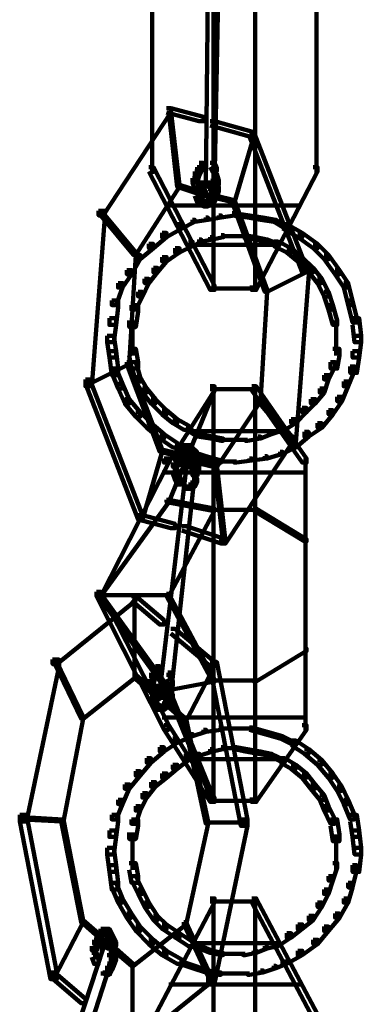
# Model space of a CAD drawing. Units: inches. Extents: x 1.6 to 47.1, y 16.3 to 73.9.
# Drawn here: x 28.2 to 28.8, y 57.9 to 59.4 of the extents above; entities that cross this region are included whole.
import ezdxf

# ---------------------------------------------------------------- set-up
doc = ezdxf.new("R2010")
doc.units = ezdxf.units.IN
doc.header["$MEASUREMENT"] = 0
doc.layers.add('Layer 1', color=7, linetype='Continuous')

# ---------------------------------------------------------------- blocks, each defined once
blk = doc.blocks.new('block 3')
at = {"layer": 'Layer 1', "color": 7, "lineweight": 140, "true_color": 0xffffff}
for points in [[(28.5417, 60.0258), (28.5417, 59.0175)], [(28.6051, 60.0258), (28.6051, 59.0175)], [(28.4483, 59.8522), (28.4483, 59.1945)], [(28.6986, 59.8522), (28.6986, 59.1945)], [(28.5234, 59.5285), (28.5334, 59.5285), (28.5334, 59.5184), (28.5301, 59.1746), (28.52, 59.1746), (28.52, 59.1845)], [(28.5401, 59.5285), (28.5501, 59.5285), (28.5501, 59.5184), (28.5434, 59.1746), (28.5334, 59.1746), (28.5334, 59.1845)], [(28.4701, 59.2946), (28.4768, 59.2946), (28.4768, 59.2881), (28.3733, 59.1311), (28.3665, 59.1311), (28.3665, 59.1379)], [(28.4701, 59.2946), (28.4768, 59.2946), (28.5267, 59.2814), (28.5267, 59.2748), (28.52, 59.2748), (28.4701, 59.2881)], [(28.4734, 59.2914), (28.4768, 59.2914), (28.49, 59.1779), (28.49, 59.1746), (28.4866, 59.1746), (28.4734, 59.2881)], [(28.5366, 59.2748), (28.5434, 59.2748), (28.6034, 59.258), (28.6034, 59.2513), (28.5968, 59.2513), (28.5366, 59.268)], [(28.6001, 59.2546), (28.6034, 59.2546), (28.6034, 59.2513), (28.5735, 59.1512), (28.5701, 59.1512), (28.5701, 59.1545)], [(28.5968, 59.258), (28.6034, 59.258), (28.6836, 59.051), (28.6836, 59.0445), (28.677, 59.0445), (28.5968, 59.2513)], [(28.52, 59.2112), (28.5267, 59.2112), (28.5267, 59.2046), (28.5234, 59.1979), (28.5168, 59.1979), (28.5168, 59.2046)], [(28.5366, 59.2112), (28.5434, 59.2112), (28.5468, 59.2046), (28.5468, 59.1979), (28.5401, 59.1979), (28.5366, 59.2046)], [(28.4432, 59.2046), (28.4501, 59.2046), (28.5434, 59.0243), (28.5434, 59.0175), (28.5369, 59.0175), (28.4432, 59.1979)], [(28.5132, 59.1979), (28.52, 59.1979), (28.52, 59.1913), (28.5168, 59.1812), (28.5099, 59.1812), (28.5099, 59.1879)], [(28.5168, 59.2046), (28.5234, 59.2046), (28.5234, 59.1979), (28.52, 59.1913), (28.5132, 59.1913), (28.5132, 59.1979)], [(28.5401, 59.1945), (28.5468, 59.1945), (28.5501, 59.1845), (28.5501, 59.1779), (28.5434, 59.1779), (28.5401, 59.1879)], [(28.5451, 59.2046), (28.5451, 59.1845)], [(28.6937, 59.2046), (28.7003, 59.2046), (28.7003, 59.1979), (28.6069, 59.0175), (28.6001, 59.0175), (28.6001, 59.0243)], [(28.4866, 59.1779), (28.49, 59.1779), (28.49, 59.1746), (28.4233, 59.0709), (28.4197, 59.0709), (28.4197, 59.0744)], [(28.4866, 59.1779), (28.49, 59.1779), (28.52, 59.168), (28.52, 59.1647), (28.5168, 59.1647), (28.4866, 59.1746)], [(28.5099, 59.1879), (28.5168, 59.1879), (28.52, 59.1779), (28.52, 59.1711), (28.5132, 59.1711), (28.5099, 59.1812)], [(28.5184, 59.1779), (28.5184, 59.1579)], [(28.525, 59.1845), (28.525, 59.168)], [(28.525, 59.1779), (28.525, 59.1611)], [(28.5383, 59.1845), (28.5383, 59.168)], [(28.5383, 59.1779), (28.5383, 59.1611)], [(28.5484, 59.1845), (28.5484, 59.1647)], [(28.5132, 59.168), (28.52, 59.168), (28.5234, 59.1579), (28.5234, 59.1512), (28.5168, 59.1512), (28.5132, 59.1611)], [(28.52, 59.1711), (28.5267, 59.1711), (28.5301, 59.168), (28.5301, 59.1611), (28.5234, 59.1611), (28.52, 59.1647)], [(28.5234, 59.1628), (28.5366, 59.1628)], [(28.5267, 59.1628), (28.5401, 59.1628)], [(28.5334, 59.1711), (28.5401, 59.1711), (28.5401, 59.1647), (28.5366, 59.1611), (28.5301, 59.1611), (28.5301, 59.168)], [(28.5401, 59.1647), (28.5468, 59.1647), (28.5468, 59.1579), (28.5434, 59.1512), (28.5366, 59.1512), (28.5366, 59.1579)], [(28.5434, 59.1746), (28.5501, 59.1746), (28.5501, 59.168), (28.5468, 59.1579), (28.5401, 59.1579), (28.5401, 59.1647)], [(28.5168, 59.1579), (28.5234, 59.1579), (28.5267, 59.1545), (28.5267, 59.1478), (28.52, 59.1478), (28.5168, 59.1512)], [(28.52, 59.1545), (28.5267, 59.1545), (28.5334, 59.1512), (28.5334, 59.1447), (28.5267, 59.1447), (28.52, 59.1478)], [(28.5301, 59.1545), (28.5366, 59.1545), (28.5366, 59.1478), (28.5334, 59.1447), (28.5267, 59.1447), (28.5267, 59.1512)], [(28.5366, 59.1579), (28.5434, 59.1579), (28.5434, 59.1512), (28.5366, 59.1478), (28.5301, 59.1478), (28.5301, 59.1545)], [(28.5434, 59.1611), (28.5468, 59.1611), (28.5735, 59.1545), (28.5735, 59.1512), (28.5701, 59.1512), (28.5434, 59.1579)], [(28.5701, 59.1545), (28.5735, 59.1545), (28.6235, 59.0175), (28.6235, 59.0143), (28.6201, 59.0143), (28.5701, 59.1512)], [(28.3665, 59.1379), (28.3762, 59.1379), (28.3762, 59.1278), (28.3564, 58.8706), (28.3465, 58.8706), (28.3465, 58.8808)], [(28.3699, 59.1345), (28.3733, 59.1345), (28.4233, 59.0744), (28.4233, 59.0709), (28.4197, 59.0709), (28.3699, 59.1311)], [(28.4734, 59.1461), (28.6737, 59.1461)], [(28.5701, 59.1345), (28.5735, 59.1345), (28.5735, 59.1311), (28.5534, 59.1278), (28.5501, 59.1278), (28.5501, 59.1311)], [(28.5701, 59.1345), (28.5735, 59.1345), (28.5968, 59.1311), (28.5968, 59.1278), (28.5936, 59.1278), (28.5701, 59.1311)], [(28.4866, 59.1177), (28.4935, 59.1177), (28.4935, 59.111), (28.4701, 59.0977), (28.4634, 59.0977), (28.4634, 59.1044)], [(28.5099, 59.1245), (28.5132, 59.1245), (28.5132, 59.1212), (28.4935, 59.111), (28.49, 59.111), (28.49, 59.1144)], [(28.5301, 59.1278), (28.5334, 59.1278), (28.5334, 59.1245), (28.5132, 59.1212), (28.5099, 59.1212), (28.5099, 59.1245)], [(28.5501, 59.1311), (28.5534, 59.1311), (28.5534, 59.1278), (28.5334, 59.1245), (28.5301, 59.1245), (28.5301, 59.1278)], [(28.5936, 59.1311), (28.5968, 59.1311), (28.617, 59.1278), (28.617, 59.1245), (28.6134, 59.1245), (28.5936, 59.1278)], [(28.6134, 59.1278), (28.617, 59.1278), (28.6369, 59.1245), (28.6369, 59.1212), (28.6336, 59.1212), (28.6134, 59.1245)], [(28.6336, 59.1245), (28.6369, 59.1245), (28.6534, 59.1144), (28.6534, 59.111), (28.6503, 59.111), (28.6336, 59.1212)], [(28.6469, 59.1177), (28.6534, 59.1177), (28.677, 59.1044), (28.677, 59.0977), (28.6702, 59.0977), (28.6469, 59.111)], [(28.4634, 59.1044), (28.4701, 59.1044), (28.4701, 59.0977), (28.4501, 59.0811), (28.4432, 59.0811), (28.4432, 59.0877)], [(28.6702, 59.1044), (28.677, 59.1044), (28.7003, 59.0877), (28.7003, 59.0811), (28.6937, 59.0811), (28.6702, 59.0977)], [(28.4432, 59.0877), (28.4501, 59.0877), (28.4501, 59.0811), (28.43, 59.0642), (28.4233, 59.0642), (28.4233, 59.0709)], [(28.5034, 59.0911), (28.5099, 59.0911), (28.5099, 59.0844), (28.49, 59.0744), (28.4833, 59.0744), (28.4833, 59.0811)], [(28.52, 59.0943), (28.5234, 59.0943), (28.5234, 59.0911), (28.5099, 59.0844), (28.5065, 59.0844), (28.5065, 59.0877)], [(28.5369, 59.0977), (28.5401, 59.0977), (28.5401, 59.0943), (28.5234, 59.0911), (28.52, 59.0911), (28.52, 59.0943)], [(28.5534, 59.1011), (28.5567, 59.1011), (28.5567, 59.0977), (28.5401, 59.0943), (28.5369, 59.0943), (28.5369, 59.0977)], [(28.5534, 59.0995), (28.5735, 59.0995)], [(28.5701, 59.0995), (28.5901, 59.0995)], [(28.5868, 59.1011), (28.5901, 59.1011), (28.6069, 59.0977), (28.6069, 59.0943), (28.6034, 59.0943), (28.5868, 59.0977)], [(28.6034, 59.0977), (28.6069, 59.0977), (28.6235, 59.0943), (28.6235, 59.0911), (28.6201, 59.0911), (28.6034, 59.0943)], [(28.6201, 59.0943), (28.6235, 59.0943), (28.6402, 59.0877), (28.6402, 59.0844), (28.6369, 59.0844), (28.6201, 59.0911)], [(28.6336, 59.0911), (28.6402, 59.0911), (28.6603, 59.0811), (28.6603, 59.0744), (28.6534, 59.0744), (28.6336, 59.0844)], [(28.6937, 59.0877), (28.7003, 59.0877), (28.7171, 59.0709), (28.7171, 59.0642), (28.7103, 59.0642), (28.6937, 59.0811)], [(28.4197, 59.0744), (28.4233, 59.0744), (28.4233, 59.0709), (28.4132, 58.9041), (28.4098, 58.9041), (28.4098, 58.9074)], [(28.4833, 59.0811), (28.49, 59.0811), (28.49, 59.0744), (28.4701, 59.061), (28.4634, 59.061), (28.4634, 59.0676)], [(28.5065, 59.086), (28.6402, 59.086)], [(28.6534, 59.0811), (28.6603, 59.0811), (28.677, 59.0676), (28.677, 59.061), (28.6702, 59.061), (28.6534, 59.0744)], [(28.4233, 59.0709), (28.43, 59.0709), (28.43, 59.0642), (28.4167, 59.041), (28.4098, 59.041), (28.4098, 59.0477)], [(28.4634, 59.0676), (28.4701, 59.0676), (28.4701, 59.061), (28.4566, 59.0445), (28.4501, 59.0445), (28.4501, 59.051)], [(28.6702, 59.0676), (28.677, 59.0676), (28.6937, 59.051), (28.6937, 59.0445), (28.687, 59.0445), (28.6702, 59.061)], [(28.7103, 59.0709), (28.7171, 59.0709), (28.7337, 59.0477), (28.7337, 59.041), (28.727, 59.041), (28.7103, 59.0642)], [(28.4098, 59.0477), (28.4167, 59.0477), (28.4167, 59.041), (28.4032, 59.0209), (28.3964, 59.0209), (28.3964, 59.0278)], [(28.4501, 59.051), (28.4566, 59.051), (28.4566, 59.0445), (28.4432, 59.0278), (28.4366, 59.0278), (28.4366, 59.0343)], [(28.6804, 59.0477), (28.6836, 59.0477), (28.6836, 59.0445), (28.6235, 59.0143), (28.6201, 59.0143), (28.6201, 59.0175)], [(28.677, 59.051), (28.687, 59.051), (28.687, 59.041), (28.667, 58.784), (28.6569, 58.784), (28.6569, 58.7938)], [(28.687, 59.051), (28.6937, 59.051), (28.707, 59.0343), (28.707, 59.0278), (28.7003, 59.0278), (28.687, 59.0445)], [(28.727, 59.0477), (28.7337, 59.0477), (28.7471, 59.0278), (28.7471, 59.0209), (28.7403, 59.0209), (28.727, 59.041)], [(28.3964, 59.0278), (28.4032, 59.0278), (28.4032, 59.0209), (28.3932, 58.9942), (28.3866, 58.9942), (28.3866, 59.0011)], [(28.4366, 59.0343), (28.4432, 59.0343), (28.4432, 59.0278), (28.4333, 59.0076), (28.4267, 59.0076), (28.4267, 59.0143)], [(28.7003, 59.0343), (28.707, 59.0343), (28.7171, 59.0143), (28.7171, 59.0076), (28.7103, 59.0076), (28.7003, 59.0278)], [(28.7403, 59.0278), (28.7471, 59.0278), (28.7538, 59.0011), (28.7538, 58.9942), (28.7471, 58.9942), (28.7403, 59.0209)], [(28.4267, 59.0143), (28.4333, 59.0143), (28.4333, 59.0076), (28.4233, 58.9875), (28.4167, 58.9875), (28.4167, 58.9942)], [(28.5366, 59.0194), (28.61, 59.0194)], [(28.6201, 59.0175), (28.6235, 59.0175), (28.6235, 59.0143), (28.6134, 58.8474), (28.61, 58.8474), (28.61, 58.8508)], [(28.7103, 59.0143), (28.7171, 59.0143), (28.7238, 58.9942), (28.7238, 58.9875), (28.7171, 58.9875), (28.7103, 59.0076)], [(28.3866, 59.0011), (28.3964, 59.0011), (28.3964, 58.991), (28.3932, 58.9641), (28.3832, 58.9641), (28.3832, 58.9743)], [(28.7471, 59.0011), (28.7538, 59.0011), (28.7604, 58.9743), (28.7604, 58.9675), (28.7538, 58.9675), (28.7471, 58.9942)], [(28.4167, 58.9942), (28.4267, 58.9942), (28.4267, 58.9843), (28.4233, 58.9608), (28.4132, 58.9608), (28.4132, 58.9709)], [(28.7171, 58.9942), (28.7238, 58.9942), (28.7303, 58.9709), (28.7303, 58.9641), (28.7238, 58.9641), (28.7171, 58.9875)], [(28.3832, 58.9743), (28.3932, 58.9743), (28.3932, 58.9641), (28.3898, 58.9375), (28.3797, 58.9375), (28.3797, 58.9475)], [(28.4183, 58.9709), (28.4183, 58.9375)], [(28.7286, 58.9709), (28.7286, 58.9375)], [(28.7538, 58.9743), (28.7638, 58.9743), (28.767, 58.9475), (28.767, 58.9375), (28.7569, 58.9375), (28.7538, 58.9641)], [(28.3797, 58.9475), (28.3898, 58.9475), (28.3932, 58.9242), (28.3932, 58.9141), (28.3832, 58.9141), (28.3797, 58.9375)], [(28.4183, 58.9475), (28.4183, 58.9174)], [(28.7286, 58.9475), (28.7286, 58.9174)], [(28.7569, 58.9475), (28.767, 58.9475), (28.767, 58.9375), (28.7638, 58.9141), (28.7538, 58.9141), (28.7538, 58.9242)], [(28.3832, 58.9242), (28.3932, 58.9242), (28.3964, 58.8975), (28.3964, 58.8874), (28.3866, 58.8874), (28.3832, 58.9141)], [(28.4132, 58.9276), (28.4233, 58.9276), (28.4267, 58.9074), (28.4267, 58.8975), (28.4167, 58.8975), (28.4132, 58.9174)], [(28.7238, 58.9276), (28.7337, 58.9276), (28.7337, 58.9174), (28.7303, 58.8975), (28.7202, 58.8975), (28.7202, 58.9074)], [(28.7538, 58.9242), (28.7638, 58.9242), (28.7638, 58.9141), (28.7604, 58.8909), (28.7503, 58.8909), (28.7503, 58.9008)], [(28.4098, 58.9074), (28.4132, 58.9074), (28.4132, 58.9041), (28.3531, 58.8742), (28.3497, 58.8742), (28.3497, 58.8775)], [(28.4098, 58.9074), (28.4132, 58.9074), (28.4634, 58.774), (28.4634, 58.7706), (28.4599, 58.7706), (28.4098, 58.9041)], [(28.4167, 58.9074), (28.4233, 58.9074), (28.43, 58.8841), (28.43, 58.8775), (28.4233, 58.8775), (28.4167, 58.9008)], [(28.7202, 58.9074), (28.727, 58.9074), (28.727, 58.9008), (28.7171, 58.8808), (28.7103, 58.8808), (28.7103, 58.8874)], [(28.3866, 58.8975), (28.3932, 58.8975), (28.4032, 58.8742), (28.4032, 58.8673), (28.3964, 58.8673), (28.3866, 58.8909)], [(28.7503, 58.9008), (28.7569, 58.9008), (28.7569, 58.894), (28.7471, 58.8706), (28.7403, 58.8706), (28.7403, 58.8775)], [(28.3465, 58.8808), (28.3531, 58.8808), (28.4333, 58.6739), (28.4333, 58.6672), (28.4267, 58.6672), (28.3465, 58.8742)], [(28.4233, 58.8841), (28.43, 58.8841), (28.44, 58.8673), (28.44, 58.8606), (28.4333, 58.8606), (28.4233, 58.8775)], [(28.7103, 58.8874), (28.7171, 58.8874), (28.7171, 58.8808), (28.7103, 58.8606), (28.7036, 58.8606), (28.7036, 58.8673)], [(28.7403, 58.8775), (28.7471, 58.8775), (28.7471, 58.8706), (28.7372, 58.8474), (28.7303, 58.8474), (28.7303, 58.8541)], [(28.3964, 58.8742), (28.4032, 58.8742), (28.4132, 58.8508), (28.4132, 58.8441), (28.4064, 58.8441), (28.3964, 58.8673)], [(28.4333, 58.8673), (28.44, 58.8673), (28.4532, 58.8508), (28.4532, 58.8441), (28.4467, 58.8441), (28.4333, 58.8606)], [(28.5369, 58.8706), (28.5434, 58.8706), (28.5434, 58.864), (28.4734, 58.754), (28.4665, 58.754), (28.4665, 58.7605)], [(28.5401, 58.8673), (28.5434, 58.8673), (28.5434, 58.864), (28.4734, 58.6938), (28.4701, 58.6938), (28.4701, 58.6971)], [(28.5366, 58.8658), (28.61, 58.8658)], [(28.5417, 58.8673), (28.5417, 58.2365)], [(28.6001, 58.8706), (28.6069, 58.8706), (28.6836, 58.7605), (28.6836, 58.754), (28.677, 58.754), (28.6001, 58.864)], [(28.6051, 58.8673), (28.6051, 58.2365)], [(28.7036, 58.8673), (28.7103, 58.8673), (28.7103, 58.8606), (28.6968, 58.8441), (28.6903, 58.8441), (28.6903, 58.8508)], [(28.4064, 58.8508), (28.4132, 58.8508), (28.43, 58.8307), (28.43, 58.824), (28.4233, 58.824), (28.4064, 58.8441)], [(28.4467, 58.8508), (28.4532, 58.8508), (28.4701, 58.834), (28.4701, 58.8274), (28.4634, 58.8274), (28.4467, 58.8441)], [(28.61, 58.8508), (28.6134, 58.8508), (28.6134, 58.8474), (28.5468, 58.7472), (28.5434, 58.7472), (28.5434, 58.7505)], [(28.61, 58.8508), (28.6134, 58.8508), (28.6636, 58.7907), (28.6636, 58.7873), (28.6603, 58.7873), (28.61, 58.8474)], [(28.6903, 58.8508), (28.6968, 58.8508), (28.6968, 58.8441), (28.6836, 58.8307), (28.677, 58.8307), (28.677, 58.8374)], [(28.7303, 58.8541), (28.7372, 58.8541), (28.7372, 58.8474), (28.7238, 58.8274), (28.7171, 58.8274), (28.7171, 58.834)], [(28.4634, 58.834), (28.4701, 58.834), (28.4866, 58.8205), (28.4866, 58.8141), (28.48, 58.8141), (28.4634, 58.8274)], [(28.677, 58.8374), (28.6836, 58.8374), (28.6836, 58.8307), (28.667, 58.8141), (28.6603, 58.8141), (28.6603, 58.8205)], [(28.7171, 58.834), (28.7238, 58.834), (28.7238, 58.8274), (28.707, 58.8073), (28.7003, 58.8073), (28.7003, 58.8141)], [(28.4233, 58.8307), (28.43, 58.8307), (28.4467, 58.8141), (28.4467, 58.8073), (28.44, 58.8073), (28.4233, 58.824)], [(28.48, 58.8205), (28.4866, 58.8205), (28.5034, 58.8108), (28.5034, 58.8041), (28.4964, 58.8041), (28.48, 58.8141)], [(28.6603, 58.8205), (28.667, 58.8205), (28.667, 58.8141), (28.6503, 58.8041), (28.6434, 58.8041), (28.6434, 58.8108)], [(28.44, 58.8141), (28.4467, 58.8141), (28.4665, 58.7973), (28.4665, 58.7907), (28.4599, 58.7907), (28.44, 58.8073)], [(28.5001, 58.8073), (28.5034, 58.8073), (28.52, 58.7973), (28.52, 58.7938), (28.5168, 58.7938), (28.5001, 58.8041)], [(28.5001, 58.8022), (28.6503, 58.8022)], [(28.6469, 58.8073), (28.6503, 58.8073), (28.6503, 58.8041), (28.6302, 58.7973), (28.6267, 58.7973), (28.6267, 58.8007)], [(28.7003, 58.8141), (28.707, 58.8141), (28.707, 58.8073), (28.687, 58.7938), (28.6804, 58.7938), (28.6804, 58.8007)], [(28.4599, 58.7973), (28.4665, 58.7973), (28.4866, 58.784), (28.4866, 58.7773), (28.48, 58.7773), (28.4599, 58.7907)], [(28.5168, 58.7973), (28.52, 58.7973), (28.5401, 58.7938), (28.5401, 58.7907), (28.5369, 58.7907), (28.5168, 58.7938)], [(28.5369, 58.7938), (28.5401, 58.7938), (28.5567, 58.7907), (28.5567, 58.7873), (28.5534, 58.7873), (28.5369, 58.7907)], [(28.6569, 58.7938), (28.6636, 58.7938), (28.6636, 58.7873), (28.56, 58.6304), (28.5534, 58.6304), (28.5534, 58.6371)], [(28.5534, 58.789), (28.5768, 58.789)], [(28.5735, 58.789), (28.5936, 58.789)], [(28.61, 58.7938), (28.6134, 58.7938), (28.6134, 58.7907), (28.5936, 58.7873), (28.5901, 58.7873), (28.5901, 58.7907)], [(28.6267, 58.8007), (28.6302, 58.8007), (28.6302, 58.7973), (28.6134, 58.7907), (28.61, 58.7907), (28.61, 58.7938)], [(28.6804, 58.8007), (28.687, 58.8007), (28.687, 58.7938), (28.667, 58.7773), (28.6603, 58.7773), (28.6603, 58.784)], [(28.4599, 58.774), (28.4634, 58.774), (28.4634, 58.7706), (28.4333, 58.6672), (28.43, 58.6672), (28.43, 58.6704)], [(28.4599, 58.774), (28.4634, 58.774), (28.49, 58.7673), (28.49, 58.7638), (28.4866, 58.7638), (28.4599, 58.7706)], [(28.4833, 58.7805), (28.4866, 58.7805), (28.5099, 58.7706), (28.5099, 58.7673), (28.5065, 58.7673), (28.4833, 58.7773)], [(28.4866, 58.774), (28.4935, 58.774), (28.4935, 58.7673), (28.49, 58.7571), (28.4833, 58.7571), (28.4833, 58.7638)], [(28.49, 58.7773), (28.4964, 58.7773), (28.4964, 58.7706), (28.4935, 58.7673), (28.4866, 58.7673), (28.4866, 58.774)], [(28.4935, 58.7805), (28.5001, 58.7805), (28.5001, 58.774), (28.4964, 58.7706), (28.49, 58.7706), (28.49, 58.7773)], [(28.4935, 58.7755), (28.5099, 58.7755)], [(28.5001, 58.7805), (28.5065, 58.7805), (28.5099, 58.7773), (28.5099, 58.7706), (28.5034, 58.7706), (28.5001, 58.774)], [(28.5034, 58.7773), (28.5099, 58.7773), (28.5168, 58.7706), (28.5168, 58.7638), (28.5099, 58.7638), (28.5034, 58.7706)], [(28.6636, 58.7805), (28.667, 58.7805), (28.667, 58.7773), (28.6469, 58.7673), (28.6434, 58.7673), (28.6434, 58.7706)], [(28.4665, 58.7605), (28.4734, 58.7605), (28.4734, 58.754), (28.3699, 58.5503), (28.3633, 58.5503), (28.3633, 58.5569)], [(28.4833, 58.7638), (28.49, 58.7638), (28.49, 58.7571), (28.4866, 58.7472), (28.48, 58.7472), (28.48, 58.754)], [(28.4935, 58.7638), (28.5001, 58.7638), (28.5001, 58.7571), (28.4964, 58.7505), (28.49, 58.7505), (28.49, 58.7571)], [(28.4935, 58.7587), (28.5065, 58.7587)], [(28.4949, 58.7571), (28.4949, 58.7438)], [(28.4964, 58.7587), (28.5099, 58.7587)], [(28.5001, 58.7638), (28.5065, 58.7638), (28.5099, 58.7571), (28.5099, 58.7505), (28.5034, 58.7505), (28.5001, 58.7571)], [(28.5017, 58.7638), (28.5017, 58.754)], [(28.5065, 58.7706), (28.5099, 58.7706), (28.5301, 58.7638), (28.5301, 58.7605), (28.5267, 58.7605), (28.5065, 58.7673)], [(28.5084, 58.7571), (28.5084, 58.7438)], [(28.5099, 58.7605), (28.5168, 58.7605), (28.52, 58.7505), (28.52, 58.7438), (28.5132, 58.7438), (28.5099, 58.754)], [(28.5132, 58.7571), (28.5168, 58.7571), (28.5468, 58.7505), (28.5468, 58.7472), (28.5434, 58.7472), (28.5132, 58.754)], [(28.5148, 58.7706), (28.5148, 58.7505)], [(28.5267, 58.7638), (28.5301, 58.7638), (28.5534, 58.7571), (28.5534, 58.754), (28.5501, 58.754), (28.5267, 58.7605)], [(28.5968, 58.7605), (28.6001, 58.7605), (28.6001, 58.7571), (28.5768, 58.754), (28.5735, 58.754), (28.5735, 58.7571)], [(28.6201, 58.7638), (28.6235, 58.7638), (28.6235, 58.7605), (28.6001, 58.7571), (28.5968, 58.7571), (28.5968, 58.7605)], [(28.6434, 58.7706), (28.6469, 58.7706), (28.6469, 58.7673), (28.6235, 58.7605), (28.6201, 58.7605), (28.6201, 58.7638)], [(28.682, 58.7605), (28.682, 58.3433)], [(28.49, 58.754), (28.5001, 58.754), (28.5001, 58.7438), (28.4599, 58.4068), (28.4501, 58.4068), (28.4501, 58.4168)], [(28.5034, 58.7472), (28.5132, 58.7472), (28.5132, 58.7372), (28.4768, 58.4002), (28.4665, 58.4002), (28.4665, 58.4101)], [(28.48, 58.7438), (28.4866, 58.7438), (28.49, 58.734), (28.49, 58.7273), (28.4833, 58.7273), (28.48, 58.7372)], [(28.485, 58.754), (28.485, 58.734)], [(28.5084, 58.754), (28.5084, 58.7372)], [(28.5132, 58.7505), (28.52, 58.7505), (28.52, 58.7438), (28.5168, 58.734), (28.5099, 58.734), (28.5099, 58.7406)], [(28.5434, 58.7505), (28.5468, 58.7505), (28.56, 58.6337), (28.56, 58.6304), (28.5567, 58.6304), (28.5434, 58.7472)], [(28.5501, 58.7556), (28.5768, 58.7556)], [(28.4634, 58.7391), (28.6836, 58.7391)], [(28.4833, 58.734), (28.49, 58.734), (28.4935, 58.7273), (28.4935, 58.7206), (28.4866, 58.7206), (28.4833, 58.7273)], [(28.5099, 58.7305), (28.5168, 58.7305), (28.5168, 58.7239), (28.5132, 58.7172), (28.5065, 58.7172), (28.5065, 58.7239)], [(28.5148, 58.7406), (28.5148, 58.7206)], [(28.5065, 58.7239), (28.5132, 58.7239), (28.5132, 58.7172), (28.5065, 58.7139), (28.5001, 58.7139), (28.5001, 58.7206)], [(28.4701, 58.6971), (28.4734, 58.6971), (28.4734, 58.6938), (28.3699, 58.5503), (28.3665, 58.5503), (28.3665, 58.5538)], [(28.4701, 58.6971), (28.4734, 58.6971), (28.5434, 58.6839), (28.5434, 58.6805), (28.5401, 58.6805), (28.4701, 58.6938)], [(28.5401, 58.6839), (28.5434, 58.6839), (28.5434, 58.6805), (28.4734, 58.5503), (28.4701, 58.5503), (28.4701, 58.5538)], [(28.5401, 58.6821), (28.6071, 58.6821)], [(28.6034, 58.6839), (28.6069, 58.6839), (28.6836, 58.6371), (28.6836, 58.6337), (28.6804, 58.6337), (28.6034, 58.6805)], [(28.4267, 58.6739), (28.4333, 58.6739), (28.4833, 58.6606), (28.4833, 58.6538), (28.4768, 58.6538), (28.4267, 58.6672)], [(28.4935, 58.6571), (28.5001, 58.6571), (28.56, 58.6371), (28.56, 58.6304), (28.5534, 58.6304), (28.4935, 58.6504)], [(28.4167, 58.5503), (28.4233, 58.5503), (28.4233, 58.5436), (28.3031, 58.4468), (28.2964, 58.4468), (28.2964, 58.4536)], [(28.3633, 58.5569), (28.3699, 58.5569), (28.4734, 58.3534), (28.4734, 58.3466), (28.4665, 58.3466), (28.3633, 58.5503)], [(28.3665, 58.5538), (28.3699, 58.5538), (28.4734, 58.4101), (28.4734, 58.4068), (28.4701, 58.4068), (28.3665, 58.5503)], [(28.3665, 58.552), (28.4734, 58.552)], [(28.4167, 58.5503), (28.4233, 58.5503), (28.4665, 58.5136), (28.4665, 58.507), (28.4599, 58.507), (28.4167, 58.5436)], [(28.4215, 58.5469), (28.4215, 58.4267)], [(28.4701, 58.5538), (28.4734, 58.5538), (28.5434, 58.4235), (28.5434, 58.4201), (28.5401, 58.4201), (28.4701, 58.5503)], [(28.4768, 58.5002), (28.4833, 58.5002), (28.5434, 58.4501), (28.5434, 58.4434), (28.5366, 58.4434), (28.4768, 58.4935)], [(28.6804, 58.4702), (28.6836, 58.4702), (28.6836, 58.4668), (28.6069, 58.4201), (28.6034, 58.4201), (28.6034, 58.4235)], [(28.2964, 58.4536), (28.3063, 58.4536), (28.3063, 58.4434), (28.2565, 58.2064), (28.2463, 58.2064), (28.2463, 58.2165)], [(28.2998, 58.4501), (28.3031, 58.4501), (28.3431, 58.3667), (28.3431, 58.3634), (28.3399, 58.3634), (28.2998, 58.4468)], [(28.4532, 58.4434), (28.4599, 58.4434), (28.4599, 58.4369), (28.4566, 58.4335), (28.4501, 58.4335), (28.4501, 58.4401)], [(28.5401, 58.4468), (28.5434, 58.4468), (28.5434, 58.4434), (28.5001, 58.3599), (28.4964, 58.3599), (28.4964, 58.3634)], [(28.5366, 58.4501), (28.5468, 58.4501), (28.5936, 58.2097), (28.5936, 58.1998), (28.5836, 58.1998), (28.5366, 58.4401)], [(28.4197, 58.4302), (28.4233, 58.4302), (28.4233, 58.4267), (28.3431, 58.3634), (28.3399, 58.3634), (28.3399, 58.3667)], [(28.4197, 58.4302), (28.4233, 58.4302), (28.4501, 58.4068), (28.4501, 58.4035), (28.4467, 58.4035), (28.4197, 58.4267)], [(28.4467, 58.4335), (28.4532, 58.4335), (28.4532, 58.4267), (28.4501, 58.4168), (28.4432, 58.4168), (28.4432, 58.4235)], [(28.4501, 58.4401), (28.4566, 58.4401), (28.4566, 58.4335), (28.4532, 58.4267), (28.4467, 58.4267), (28.4467, 58.4335)], [(28.4701, 58.4302), (28.4768, 58.4302), (28.48, 58.4201), (28.48, 58.4135), (28.4734, 58.4135), (28.4701, 58.4235)], [(28.475, 58.4369), (28.475, 58.4201)], [(28.4483, 58.4235), (28.4483, 58.4035)], [(28.4483, 58.4135), (28.4483, 58.3934)], [(28.4549, 58.4168), (28.4549, 58.4002)], [(28.5401, 58.4235), (28.5434, 58.4235), (28.5434, 58.4201), (28.4734, 58.4068), (28.4701, 58.4068), (28.4701, 58.4101)], [(28.4785, 58.4201), (28.4785, 58.4002)], [(28.5401, 58.4217), (28.6071, 58.4217)], [(28.4432, 58.4035), (28.4501, 58.4035), (28.4532, 58.3934), (28.4532, 58.3868), (28.4467, 58.3868), (28.4432, 58.3966)], [(28.4501, 58.4068), (28.4566, 58.4068), (28.4599, 58.4002), (28.4599, 58.3934), (28.4532, 58.3934), (28.4501, 58.4002)], [(28.4549, 58.4101), (28.4549, 58.3966)], [(28.4665, 58.4101), (28.4734, 58.4101), (28.4734, 58.4035), (28.4701, 58.4002), (28.4634, 58.4002), (28.4634, 58.4068)], [(28.4682, 58.4068), (28.4682, 58.3901)], [(28.4701, 58.4101), (28.4734, 58.4101), (28.5434, 58.2398), (28.5434, 58.2365), (28.5401, 58.2365), (28.4701, 58.4068)], [(28.4734, 58.4002), (28.48, 58.4002), (28.48, 58.3934), (28.4768, 58.3834), (28.4701, 58.3834), (28.4701, 58.3901)], [(28.4785, 58.4101), (28.4785, 58.3901)], [(28.4467, 58.3934), (28.4532, 58.3934), (28.4566, 58.3868), (28.4566, 58.3799), (28.4501, 58.3799), (28.4467, 58.3868)], [(28.4501, 58.3868), (28.4566, 58.3868), (28.4599, 58.3834), (28.4599, 58.3767), (28.4532, 58.3767), (28.4501, 58.3799)], [(28.4532, 58.3953), (28.4665, 58.3953)], [(28.4566, 58.3953), (28.4701, 58.3953)], [(28.4599, 58.3953), (28.4734, 58.3953)], [(28.4634, 58.3868), (28.4701, 58.3868), (28.4701, 58.3799), (28.4665, 58.3767), (28.4599, 58.3767), (28.4599, 58.3834)], [(28.4701, 58.3901), (28.4768, 58.3901), (28.4768, 58.3834), (28.4701, 58.3799), (28.4634, 58.3799), (28.4634, 58.3868)], [(28.4701, 58.3868), (28.4734, 58.3868), (28.5001, 58.3634), (28.5001, 58.3599), (28.4964, 58.3599), (28.4701, 58.3834)], [(28.3399, 58.3667), (28.3431, 58.3667), (28.3431, 58.3634), (28.3131, 58.2064), (28.3097, 58.2064), (28.3097, 58.2097)], [(28.4532, 58.3784), (28.4701, 58.3784)], [(28.4634, 58.365), (28.6836, 58.365)], [(28.4665, 58.3534), (28.4734, 58.3534), (28.5434, 58.2431), (28.5434, 58.2365), (28.5369, 58.2365), (28.4665, 58.3466)], [(28.4964, 58.3634), (28.5001, 58.3634), (28.5334, 58.2064), (28.5334, 58.2031), (28.5301, 58.2031), (28.4964, 58.3599)], [(28.677, 58.3534), (28.6836, 58.3534), (28.6836, 58.3466), (28.6069, 58.2365), (28.6001, 58.2365), (28.6001, 58.2431)], [(28.5065, 58.34), (28.5099, 58.34), (28.5099, 58.3367), (28.4866, 58.3267), (28.4833, 58.3267), (28.4833, 58.3301)], [(28.5267, 58.3466), (28.5301, 58.3466), (28.5301, 58.3433), (28.5099, 58.3367), (28.5065, 58.3367), (28.5065, 58.34)], [(28.5501, 58.3501), (28.5534, 58.3501), (28.5534, 58.3466), (28.5301, 58.3433), (28.5267, 58.3433), (28.5267, 58.3466)], [(28.5501, 58.3484), (28.5768, 58.3484)], [(28.5735, 58.3484), (28.6001, 58.3484)], [(28.5968, 58.3501), (28.6001, 58.3501), (28.6235, 58.3433), (28.6235, 58.34), (28.6201, 58.34), (28.5968, 58.3466)], [(28.6201, 58.3433), (28.6235, 58.3433), (28.6469, 58.3367), (28.6469, 58.3333), (28.6434, 58.3333), (28.6201, 58.34)], [(28.6434, 58.3367), (28.6469, 58.3367), (28.667, 58.3267), (28.667, 58.3231), (28.6636, 58.3231), (28.6434, 58.3333)], [(28.48, 58.3333), (28.4866, 58.3333), (28.4866, 58.3267), (28.4665, 58.3134), (28.4599, 58.3134), (28.4599, 58.3199)], [(28.6603, 58.3301), (28.667, 58.3301), (28.687, 58.3167), (28.687, 58.31), (28.6804, 58.31), (28.6603, 58.3231)], [(28.4599, 58.3199), (28.4665, 58.3199), (28.4665, 58.3134), (28.4467, 58.2965), (28.44, 58.2965), (28.44, 58.3031)], [(28.4964, 58.3067), (28.5034, 58.3067), (28.5034, 58.2999), (28.4866, 58.2867), (28.48, 58.2867), (28.48, 58.2931)], [(28.5168, 58.31), (28.52, 58.31), (28.52, 58.3067), (28.5034, 58.2999), (28.5001, 58.2999), (28.5001, 58.3031)], [(28.5369, 58.3167), (28.5401, 58.3167), (28.5401, 58.3134), (28.52, 58.3067), (28.5168, 58.3067), (28.5168, 58.31)], [(28.5534, 58.3199), (28.5567, 58.3199), (28.5567, 58.3167), (28.5401, 58.3134), (28.5369, 58.3134), (28.5369, 58.3167)], [(28.5534, 58.3182), (28.5768, 58.3182)], [(28.5735, 58.3199), (28.5768, 58.3199), (28.5936, 58.3167), (28.5936, 58.3134), (28.5901, 58.3134), (28.5735, 58.3167)], [(28.5901, 58.3167), (28.5936, 58.3167), (28.6134, 58.3134), (28.6134, 58.31), (28.61, 58.31), (28.5901, 58.3134)], [(28.61, 58.3134), (28.6134, 58.3134), (28.6302, 58.31), (28.6302, 58.3067), (28.6267, 58.3067), (28.61, 58.31)], [(28.6267, 58.31), (28.6302, 58.31), (28.6503, 58.2999), (28.6503, 58.2965), (28.6469, 58.2965), (28.6267, 58.3067)], [(28.6804, 58.3167), (28.687, 58.3167), (28.707, 58.2999), (28.707, 58.2931), (28.7003, 58.2931), (28.6804, 58.31)], [(28.44, 58.3031), (28.4467, 58.3031), (28.4467, 58.2965), (28.43, 58.2766), (28.4233, 58.2766), (28.4233, 58.2832)], [(28.48, 58.2931), (28.4866, 58.2931), (28.4866, 58.2867), (28.4701, 58.2732), (28.4634, 58.2732), (28.4634, 58.2798)], [(28.5001, 58.3017), (28.6503, 58.3017)], [(28.6434, 58.3031), (28.6503, 58.3031), (28.667, 58.2931), (28.667, 58.2867), (28.6603, 58.2867), (28.6434, 58.2965)], [(28.6603, 58.2931), (28.667, 58.2931), (28.6836, 58.2798), (28.6836, 58.2732), (28.677, 58.2732), (28.6603, 58.2867)], [(28.7003, 58.2999), (28.707, 58.2999), (28.7238, 58.2798), (28.7238, 58.2732), (28.7171, 58.2732), (28.7003, 58.2931)], [(28.4233, 58.2832), (28.43, 58.2832), (28.43, 58.2766), (28.4132, 58.2564), (28.4064, 58.2564), (28.4064, 58.2631)], [(28.4634, 58.2798), (28.4701, 58.2798), (28.4701, 58.2732), (28.4532, 58.2598), (28.4467, 58.2598), (28.4467, 58.2666)], [(28.677, 58.2798), (28.6836, 58.2798), (28.6968, 58.2631), (28.6968, 58.2564), (28.6903, 58.2564), (28.677, 58.2732)], [(28.7171, 58.2798), (28.7238, 58.2798), (28.7372, 58.2598), (28.7372, 58.2532), (28.7303, 58.2532), (28.7171, 58.2732)], [(28.4064, 58.2631), (28.4132, 58.2631), (28.4132, 58.2564), (28.4032, 58.2332), (28.3964, 58.2332), (28.3964, 58.2398)], [(28.4467, 58.2666), (28.4532, 58.2666), (28.4532, 58.2598), (28.44, 58.2431), (28.4333, 58.2431), (28.4333, 58.2499)], [(28.6903, 58.2631), (28.6968, 58.2631), (28.7103, 58.2465), (28.7103, 58.2398), (28.7036, 58.2398), (28.6903, 58.2564)], [(28.4333, 58.2499), (28.44, 58.2499), (28.44, 58.2431), (28.43, 58.2232), (28.4233, 58.2232), (28.4233, 58.2297)], [(28.7036, 58.2465), (28.7103, 58.2465), (28.7171, 58.2297), (28.7171, 58.2232), (28.7103, 58.2232), (28.7036, 58.2398)], [(28.7303, 58.2598), (28.7372, 58.2598), (28.7471, 58.2398), (28.7471, 58.2332), (28.7403, 58.2332), (28.7303, 58.2532)], [(28.3964, 58.2398), (28.4032, 58.2398), (28.4032, 58.2332), (28.3932, 58.2097), (28.3866, 58.2097), (28.3866, 58.2165)], [(28.5366, 58.2382), (28.61, 58.2382)], [(28.7403, 58.2398), (28.7471, 58.2398), (28.7569, 58.2165), (28.7569, 58.2097), (28.7503, 58.2097), (28.7403, 58.2332)], [(28.2463, 58.2165), (28.2565, 58.2165), (28.3031, 57.9761), (28.3031, 57.9661), (28.2931, 57.9661), (28.2463, 58.2064)], [(28.3866, 58.2165), (28.3964, 58.2165), (28.3964, 58.2064), (28.3932, 58.183), (28.3832, 58.183), (28.3832, 58.193)], [(28.4233, 58.2297), (28.43, 58.2297), (28.43, 58.2232), (28.4233, 58.2031), (28.4167, 58.2031), (28.4167, 58.2097)], [(28.7103, 58.2297), (28.7171, 58.2297), (28.727, 58.2097), (28.727, 58.2031), (28.7202, 58.2031), (28.7103, 58.2232)], [(28.7503, 58.2165), (28.7604, 58.2165), (28.7638, 58.193), (28.7638, 58.183), (28.7538, 58.183), (28.7503, 58.2064)], [(28.2497, 58.2132), (28.2529, 58.2132), (28.3131, 58.2097), (28.3131, 58.2064), (28.3097, 58.2064), (28.2497, 58.2097)], [(28.3097, 58.2097), (28.3131, 58.2097), (28.3431, 58.0562), (28.3431, 58.0529), (28.3399, 58.0529), (28.3097, 58.2064)], [(28.4167, 58.2097), (28.4267, 58.2097), (28.4267, 58.1998), (28.4233, 58.1796), (28.4132, 58.1796), (28.4132, 58.1897)], [(28.5301, 58.2064), (28.5334, 58.2064), (28.5334, 58.2031), (28.5001, 58.0496), (28.4964, 58.0496), (28.4964, 58.0529)], [(28.5301, 58.2048), (28.5901, 58.2048)], [(28.5836, 58.2097), (28.5936, 58.2097), (28.5936, 58.1998), (28.5434, 57.9595), (28.5334, 57.9595), (28.5334, 57.9695)], [(28.7202, 58.2097), (28.7303, 58.2097), (28.7337, 58.1865), (28.7337, 58.1765), (28.7238, 58.1765), (28.7202, 58.1998)], [(28.3832, 58.193), (28.3932, 58.193), (28.3932, 58.183), (28.3898, 58.1564), (28.3797, 58.1564), (28.3797, 58.1663)], [(28.4183, 58.1897), (28.4183, 58.1564)], [(28.7286, 58.1865), (28.7286, 58.1564)], [(28.7538, 58.193), (28.7638, 58.193), (28.767, 58.1663), (28.767, 58.1564), (28.7569, 58.1564), (28.7538, 58.183)], [(28.3797, 58.1663), (28.3898, 58.1663), (28.3932, 58.1397), (28.3932, 58.1297), (28.3832, 58.1297), (28.3797, 58.1564)], [(28.4183, 58.1663), (28.4183, 58.133)], [(28.7286, 58.1663), (28.7286, 58.133)], [(28.7569, 58.1663), (28.767, 58.1663), (28.767, 58.1564), (28.7638, 58.1297), (28.7538, 58.1297), (28.7538, 58.1397)], [(28.4132, 58.143), (28.4233, 58.143), (28.4267, 58.123), (28.4267, 58.1131), (28.4167, 58.1131), (28.4132, 58.133)], [(28.7238, 58.143), (28.7303, 58.143), (28.7303, 58.1363), (28.7238, 58.1163), (28.7171, 58.1163), (28.7171, 58.123)], [(28.3832, 58.1397), (28.3932, 58.1397), (28.3964, 58.1131), (28.3964, 58.1028), (28.3866, 58.1028), (28.3832, 58.1297)], [(28.7538, 58.1397), (28.7604, 58.1397), (28.7604, 58.133), (28.7538, 58.1061), (28.7471, 58.1061), (28.7471, 58.1131)], [(28.3866, 58.1131), (28.3932, 58.1131), (28.4032, 58.0893), (28.4032, 58.0829), (28.3964, 58.0829), (28.3866, 58.1061)], [(28.4167, 58.123), (28.4233, 58.123), (28.4333, 58.1028), (28.4333, 58.0962), (28.4267, 58.0962), (28.4167, 58.1163)], [(28.7171, 58.123), (28.7238, 58.123), (28.7238, 58.1163), (28.7171, 58.0962), (28.7103, 58.0962), (28.7103, 58.1028)], [(28.7471, 58.1131), (28.7538, 58.1131), (28.7538, 58.1061), (28.7471, 58.0829), (28.7403, 58.0829), (28.7403, 58.0893)], [(28.4267, 58.1028), (28.4333, 58.1028), (28.4432, 58.0829), (28.4432, 58.0762), (28.4366, 58.0762), (28.4267, 58.0962)], [(28.7103, 58.1028), (28.7171, 58.1028), (28.7171, 58.0962), (28.707, 58.0762), (28.7003, 58.0762), (28.7003, 58.0829)], [(28.3964, 58.0893), (28.4032, 58.0893), (28.4167, 58.0662), (28.4167, 58.0596), (28.4098, 58.0596), (28.3964, 58.0829)], [(28.4366, 58.0829), (28.4432, 58.0829), (28.4566, 58.0629), (28.4566, 58.0562), (28.4501, 58.0562), (28.4366, 58.0762)], [(28.5369, 58.0893), (28.5434, 58.0893), (28.5434, 58.0829), (28.4501, 57.906), (28.4432, 57.906), (28.4432, 57.9127)], [(28.5366, 58.0846), (28.61, 58.0846)], [(28.5417, 58.0862), (28.5417, 57.0781)], [(28.6001, 58.0893), (28.6069, 58.0893), (28.7003, 57.9127), (28.7003, 57.906), (28.6937, 57.906), (28.6001, 58.0829)], [(28.6051, 58.0862), (28.6051, 57.0781)], [(28.7003, 58.0829), (28.707, 58.0829), (28.707, 58.0762), (28.6937, 58.0562), (28.687, 58.0562), (28.687, 58.0629)], [(28.7403, 58.0893), (28.7471, 58.0893), (28.7471, 58.0829), (28.7337, 58.0596), (28.727, 58.0596), (28.727, 58.0662)], [(28.4098, 58.0662), (28.4167, 58.0662), (28.43, 58.0462), (28.43, 58.0397), (28.4233, 58.0397), (28.4098, 58.0596)], [(28.727, 58.0662), (28.7337, 58.0662), (28.7337, 58.0596), (28.7171, 58.0397), (28.7103, 58.0397), (28.7103, 58.0462)], [(28.3399, 58.0562), (28.3431, 58.0562), (28.3431, 58.0529), (28.2998, 57.9695), (28.2964, 57.9695), (28.2964, 57.9728)], [(28.3399, 58.0562), (28.3431, 58.0562), (28.3699, 58.0329), (28.3699, 58.0294), (28.3665, 58.0294), (28.3399, 58.0529)], [(28.4964, 58.0529), (28.5001, 58.0529), (28.5001, 58.0496), (28.4197, 57.9862), (28.4167, 57.9862), (28.4167, 57.9893)], [(28.4501, 58.0629), (28.4566, 58.0629), (28.4701, 58.0496), (28.4701, 58.0428), (28.4634, 58.0428), (28.4501, 58.0562)], [(28.4964, 58.0529), (28.5001, 58.0529), (28.5401, 57.9661), (28.5401, 57.9629), (28.5366, 57.9629), (28.4964, 58.0496)], [(28.687, 58.0629), (28.6937, 58.0629), (28.6937, 58.0562), (28.677, 58.0428), (28.6702, 58.0428), (28.6702, 58.0496)], [(28.3665, 58.0397), (28.3733, 58.0397), (28.3733, 58.0329), (28.3699, 58.0261), (28.3633, 58.0261), (28.3633, 58.0329)], [(28.3699, 58.0428), (28.3762, 58.0428), (28.3762, 58.0362), (28.3733, 58.0329), (28.3665, 58.0329), (28.3665, 58.0397)], [(28.3699, 58.0378), (28.3866, 58.0378)], [(28.3762, 58.0428), (28.3832, 58.0428), (28.3866, 58.0362), (28.3866, 58.0294), (28.3797, 58.0294), (28.3762, 58.0362)], [(28.3797, 58.0362), (28.3866, 58.0362), (28.3898, 58.0294), (28.3898, 58.0229), (28.3832, 58.0229), (28.3797, 58.0294)], [(28.4233, 58.0462), (28.43, 58.0462), (28.4501, 58.0261), (28.4501, 58.0195), (28.4432, 58.0195), (28.4233, 58.0397)], [(28.4634, 58.0496), (28.4701, 58.0496), (28.49, 58.0362), (28.49, 58.0294), (28.4833, 58.0294), (28.4634, 58.0428)], [(28.4833, 58.0362), (28.49, 58.0362), (28.5099, 58.0229), (28.5099, 58.0162), (28.5034, 58.0162), (28.4833, 58.0294)], [(28.6534, 58.0362), (28.6603, 58.0362), (28.6603, 58.0294), (28.6402, 58.0162), (28.6336, 58.0162), (28.6336, 58.0229)], [(28.6702, 58.0496), (28.677, 58.0496), (28.677, 58.0428), (28.6603, 58.0294), (28.6534, 58.0294), (28.6534, 58.0362)], [(28.7103, 58.0462), (28.7171, 58.0462), (28.7171, 58.0397), (28.7003, 58.0195), (28.6937, 58.0195), (28.6937, 58.0261)], [(28.3597, 58.0261), (28.3665, 58.0261), (28.3665, 58.0195), (28.3633, 58.0095), (28.3564, 58.0095), (28.3564, 58.0162)], [(28.3633, 58.0329), (28.3699, 58.0329), (28.3699, 58.0261), (28.3665, 58.0195), (28.3597, 58.0195), (28.3597, 58.0261)], [(28.3699, 58.0261), (28.3762, 58.0261), (28.3762, 58.0195), (28.3733, 58.0162), (28.3665, 58.0162), (28.3665, 58.0229)], [(28.3699, 58.0212), (28.3832, 58.0212)], [(28.3716, 58.0229), (28.3716, 58.0095)], [(28.3733, 58.0261), (28.3797, 58.0261), (28.3832, 58.0229), (28.3832, 58.0162), (28.3762, 58.0162), (28.3733, 58.0195)], [(28.3762, 58.0229), (28.3832, 58.0229), (28.3866, 58.0195), (28.3866, 58.013), (28.3797, 58.013), (28.3762, 58.0162)], [(28.3832, 58.0294), (28.3898, 58.0294), (28.3932, 58.0229), (28.3932, 58.0162), (28.3866, 58.0162), (28.3832, 58.0229)], [(28.3913, 58.0229), (28.3913, 58.0028)], [(28.4432, 58.0261), (28.4501, 58.0261), (28.4701, 58.0095), (28.4701, 58.0028), (28.4634, 58.0028), (28.4432, 58.0195)], [(28.5065, 58.0212), (28.6402, 58.0212)], [(28.6937, 58.0261), (28.7003, 58.0261), (28.7003, 58.0195), (28.677, 58.0028), (28.6702, 58.0028), (28.6702, 58.0095)], [(28.3665, 58.0195), (28.3733, 58.0195), (28.3733, 58.013), (28.2797, 57.7256), (28.2729, 57.7256), (28.2729, 57.7324)], [(28.3564, 58.0062), (28.3633, 58.0062), (28.3665, 57.9962), (28.3665, 57.9893), (28.3597, 57.9893), (28.3564, 57.9995)], [(28.3613, 58.0162), (28.3613, 57.9962)], [(28.385, 58.0195), (28.385, 58.0028)], [(28.385, 58.013), (28.385, 57.9995)], [(28.385, 58.0095), (28.385, 57.993)], [(28.3898, 58.013), (28.3932, 58.013), (28.4197, 57.9893), (28.4197, 57.9862), (28.4167, 57.9862), (28.3898, 58.0095)], [(28.3913, 58.013), (28.3913, 57.993)], [(28.4634, 58.0095), (28.4701, 58.0095), (28.4935, 57.9962), (28.4935, 57.9893), (28.4866, 57.9893), (28.4634, 58.0028)], [(28.5065, 58.0195), (28.5099, 58.0195), (28.5234, 58.0162), (28.5234, 58.013), (28.52, 58.013), (28.5065, 58.0162)], [(28.52, 58.0162), (28.5234, 58.0162), (28.5401, 58.0095), (28.5401, 58.0062), (28.5369, 58.0062), (28.52, 58.013)], [(28.5369, 58.0095), (28.5401, 58.0095), (28.5567, 58.0062), (28.5567, 58.0028), (28.5534, 58.0028), (28.5369, 58.0062)], [(28.6034, 58.0095), (28.6069, 58.0095), (28.6069, 58.0062), (28.5901, 58.0028), (28.5868, 58.0028), (28.5868, 58.0062)], [(28.6201, 58.0162), (28.6235, 58.0162), (28.6235, 58.013), (28.6069, 58.0062), (28.6034, 58.0062), (28.6034, 58.0095)], [(28.6369, 58.0195), (28.6402, 58.0195), (28.6402, 58.0162), (28.6235, 58.013), (28.6201, 58.013), (28.6201, 58.0162)], [(28.6702, 58.0095), (28.677, 58.0095), (28.677, 58.0028), (28.6534, 57.9893), (28.6469, 57.9893), (28.6469, 57.9962)], [(28.3797, 58.0028), (28.3866, 58.0028), (28.3866, 57.9962), (28.2931, 57.7058), (28.2864, 57.7058), (28.2864, 57.7123)], [(28.3832, 57.993), (28.3898, 57.993), (28.3898, 57.9862), (28.3866, 57.9795), (28.3797, 57.9795), (28.3797, 57.9862)], [(28.3866, 58.0028), (28.3932, 58.0028), (28.3932, 57.9962), (28.3898, 57.9862), (28.3832, 57.9862), (28.3832, 57.993)], [(28.49, 57.993), (28.4935, 57.993), (28.5132, 57.9862), (28.5132, 57.9827), (28.5099, 57.9827), (28.49, 57.9893)], [(28.5534, 58.0045), (28.5735, 58.0045)], [(28.5701, 58.0045), (28.5901, 58.0045)], [(28.6503, 57.993), (28.6534, 57.993), (28.6534, 57.9893), (28.6369, 57.9827), (28.6336, 57.9827), (28.6336, 57.9862)], [(28.2931, 57.9761), (28.2998, 57.9761), (28.3465, 57.936), (28.3465, 57.9293), (28.3399, 57.9293), (28.2931, 57.9695)], [(28.3797, 57.9862), (28.3866, 57.9862), (28.3866, 57.9795), (28.3832, 57.9728), (28.3762, 57.9728), (28.3762, 57.9795)], [(28.4183, 57.9893), (28.4183, 57.8659)], [(28.5099, 57.9862), (28.5132, 57.9862), (28.5334, 57.9795), (28.5334, 57.9761), (28.5301, 57.9761), (28.5099, 57.9827)], [(28.5301, 57.9795), (28.5334, 57.9795), (28.5534, 57.9761), (28.5534, 57.9728), (28.5501, 57.9728), (28.5301, 57.9761)], [(28.6134, 57.9795), (28.617, 57.9795), (28.617, 57.9761), (28.5968, 57.9728), (28.5936, 57.9728), (28.5936, 57.9761)], [(28.6336, 57.9862), (28.6369, 57.9862), (28.6369, 57.9827), (28.617, 57.9761), (28.6134, 57.9761), (28.6134, 57.9795)], [(28.3699, 57.9745), (28.3866, 57.9745)], [(28.5334, 57.9695), (28.5401, 57.9695), (28.5401, 57.9629), (28.4197, 57.8659), (28.4132, 57.8659), (28.4132, 57.8727)], [(28.5501, 57.9745), (28.5735, 57.9745)], [(28.5701, 57.9745), (28.5968, 57.9745)], [(28.4734, 57.9578), (28.6737, 57.9578)]]:
    blk.add_lwpolyline(points, dxfattribs=at)
blk = doc.blocks.new('block 2')
at = {"layer": 'Layer 1'}
blk.add_blockref('block 3', (0, 0), dxfattribs=at)

msp = doc.modelspace()

# ---------------------------------------------------------------- block references
at = {"layer": 'Layer 1'}
msp.add_blockref('block 2', (0, 0), dxfattribs=at)

doc.saveas('drawing.dxf')
